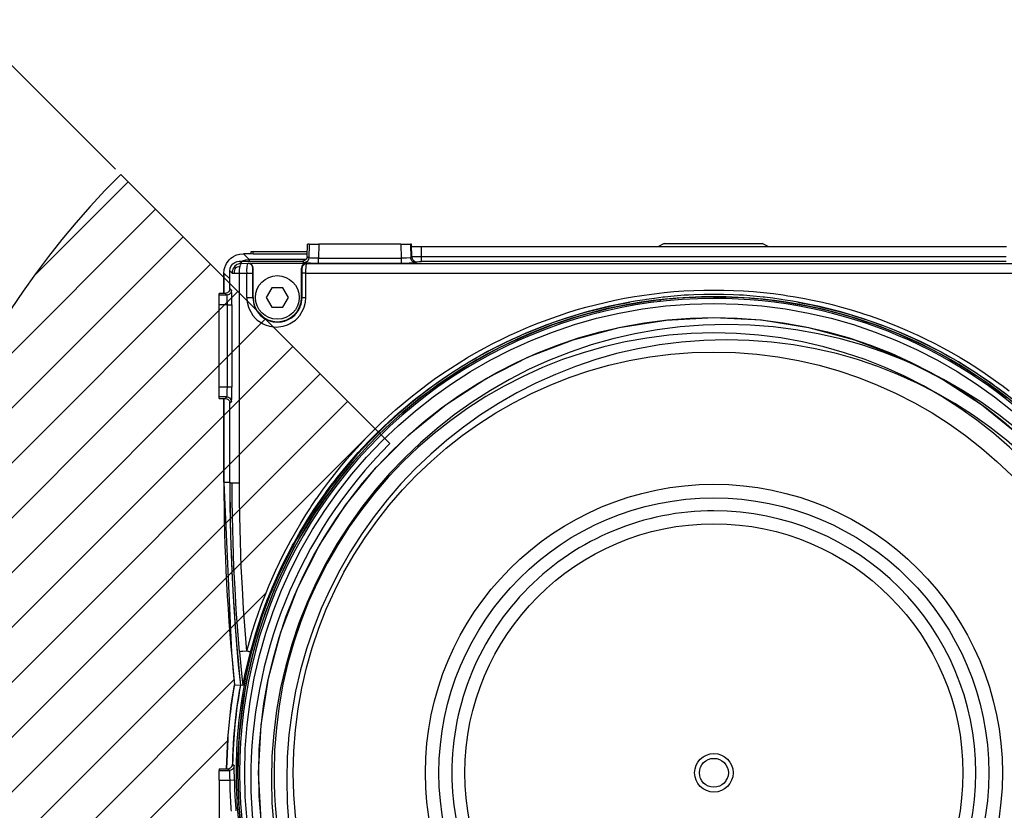
# Model space of a CAD drawing. Extents: x -61.5 to -29.8, y 43.6 to 61.2.
# Drawn here: x -40.2 to -36.2, y 47.9 to 51.1 of the extents above; entities that cross this region are included whole.
import ezdxf

# ---------------------------------------------------------------- set-up
doc = ezdxf.new("R2010")
doc.units = 0
doc.layers.get('0').update_dxf_attribs({"linetype": 'CONTINUOUS'})
for name, color, linetype in [('DIM', 1, 'CONTINUOUS'), ('HATCH', 6, 'CONTINUOUS'), ('OBJECT', 7, 'CONTINUOUS')]:
    doc.layers.add(name, color=color, linetype=linetype)

msp = doc.modelspace()

# ---------------------------------------------------------------- linework, layer by layer
at = {"color": 7, "linetype": 'CONTINUOUS'}
for p, q in [((-39.2224, 49.9909), (-39.2452, 49.9514)), ((-39.1771, 49.9909), (-39.2224, 49.9909)), ((-39.1543, 49.9514), (-39.1771, 49.9909)), ((-39.2452, 49.9514), (-39.2224, 49.9119)), ((-39.1771, 49.9119), (-39.1543, 49.9514)), ((-39.2224, 49.9119), (-39.1771, 49.9119))]:
    msp.add_line(p, q, dxfattribs=at)
msp.add_circle((-39.1998, 49.9514), 0.0889, dxfattribs=at)
at = {"layer": 'DIM', "color": 1}
msp.add_line((-39.8586, 50.4734), (-40.4677, 51.0826), dxfattribs=at)
for start, end in [(135, 267.8166), (274.163, 45)]:
    msp.add_arc((-37.3724, 47.9873), 4.2928, start, end, dxfattribs=at)
at = {"layer": 'HATCH'}
for p, q in [((-40.1913, 50.0382), (-39.8073, 50.4222)), ((-40.519, 49.487), (-39.6956, 50.3104)), ((-40.6721, 49.1104), (-39.5838, 50.1987)), ((-40.7627, 48.7963), (-39.4721, 50.087)), ((-40.8171, 48.5184), (-39.3603, 49.9752)), ((-40.8467, 48.2654), (-39.2486, 49.8635)), ((-40.8575, 48.0311), (-39.1369, 49.7517)), ((-40.8533, 47.8117), (-39.0251, 49.64)), ((-40.8367, 47.6049), (-38.9134, 49.5282)), ((-40.8094, 47.4087), (-38.8016, 49.4165)), ((-40.7727, 47.2219), (-39.2452, 48.7494)), ((-40.7276, 47.0435), (-39.3762, 48.3949)), ((-40.6748, 46.8728), (-39.4021, 48.1455))]:
    msp.add_line(p, q, dxfattribs=at)
at = {"layer": 'OBJECT', "color": 7}
for p, q in [((-38.7415, 49.3564), (-39.8376, 50.4525)), ((-39.0779, 50.1189), (-39.077, 50.169)), ((-39.0704, 50.169), (-39.077, 50.169)), ((-39.0704, 50.169), (-39.0714, 50.1123)), ((-39.0704, 50.169), (-39.0309, 50.169)), ((-39.0309, 50.169), (-39.0319, 50.1112)), ((-38.6963, 50.169), (-39.0309, 50.169)), ((-38.6963, 50.169), (-38.6953, 50.1112)), ((-38.6963, 50.169), (-38.6568, 50.169)), ((-38.6526, 50.169), (-38.6568, 50.169)), ((-38.6568, 50.169), (-38.6558, 50.1123)), ((-38.6517, 50.1164), (-38.6526, 50.169)), ((-38.6524, 50.1571), (-38.6526, 50.169)), ((-37.6241, 50.1709), (-37.6499, 50.1571)), ((-37.6241, 50.1709), (-37.2243, 50.171)), ((-37.1984, 50.1571), (-37.2243, 50.171)), ((-39.365, 50.1246), (-39.3534, 50.1279)), ((-39.3534, 50.1279), (-39.3517, 50.1282)), ((-39.3517, 50.1282), (-39.338, 50.1294)), ((-39.3082, 50.1294), (-39.338, 50.1294)), ((-39.338, 50.1294), (-39.3144, 50.1058)), ((-39.2979, 50.1373), (-39.3082, 50.1373)), ((-39.3082, 50.1373), (-39.3082, 50.1294)), ((-39.2979, 50.1273), (-39.3082, 50.1294)), ((-39.0776, 50.1373), (-39.2979, 50.1373)), ((-39.2979, 50.1273), (-39.2979, 50.1373)), ((-38.6129, 50.1571), (-38.6524, 50.1571)), ((-36.2302, 50.1571), (-38.6129, 50.1571)), ((-38.6122, 50.1168), (-38.6129, 50.1571)), ((-39.411, 50.0806), (-39.4064, 50.0899)), ((-39.4064, 50.0899), (-39.4037, 50.0943)), ((-39.4037, 50.0943), (-39.3985, 50.1012)), ((-39.3985, 50.1012), (-39.3938, 50.1062)), ((-39.3938, 50.1062), (-39.3888, 50.1109)), ((-39.3888, 50.1109), (-39.3819, 50.1161)), ((-39.3875, 50.0797), (-39.3812, 50.0879)), ((-39.3819, 50.1161), (-39.3775, 50.1188)), ((-39.3812, 50.0879), (-39.373, 50.0941)), ((-39.3775, 50.1188), (-39.3682, 50.1234)), ((-39.373, 50.0941), (-39.3635, 50.0981)), ((-39.3682, 50.1234), (-39.365, 50.1246)), ((-39.3594, 50.0875), (-39.364, 50.0852)), ((-39.3635, 50.0981), (-39.3532, 50.0994)), ((-39.3545, 50.0891), (-39.3594, 50.0875)), ((-39.352, 50.0897), (-39.3545, 50.0891)), ((-39.3443, 50.0905), (-39.3532, 50.0994)), ((-39.3532, 50.0994), (-39.0976, 50.0994)), ((-39.3443, 50.0905), (-39.352, 50.0897)), ((-39.3495, 50.0838), (-39.3478, 50.0875)), ((-39.3478, 50.0875), (-39.346, 50.0897)), ((-39.346, 50.0897), (-39.3443, 50.0905)), ((-39.3454, 50.0994), (-39.3446, 50.0998)), ((-39.3446, 50.0998), (-39.3414, 50.1011)), ((-39.3443, 50.0905), (-39.3191, 50.0904)), ((-39.3414, 50.1011), (-39.3373, 50.1024)), ((-39.3373, 50.1024), (-39.3281, 50.1046)), ((-39.3281, 50.1046), (-39.3144, 50.1058)), ((-39.3214, 50.0874), (-39.3226, 50.0837)), ((-39.3209, 50.0887), (-39.3214, 50.0874)), ((-39.3191, 50.0904), (-39.3209, 50.0887)), ((-39.3183, 50.0912), (-39.3191, 50.0904)), ((-39.3137, 50.0896), (-39.3191, 50.0904)), ((-39.3183, 50.0912), (-39.0813, 50.0912)), ((-39.3126, 50.0903), (-39.3183, 50.0912)), ((-39.0833, 50.1059), (-39.3144, 50.1058)), ((-39.3144, 50.1058), (-39.3144, 50.1004)), ((-39.3144, 50.1004), (-39.3144, 50.0994)), ((-39.3118, 50.089), (-39.3137, 50.0896)), ((-39.3073, 50.0878), (-39.3126, 50.0903)), ((-39.3083, 50.0872), (-39.3118, 50.089)), ((-39.3019, 50.0824), (-39.3073, 50.0878)), ((-39.0777, 50.1274), (-39.2979, 50.1273)), ((-39.0922, 50.0878), (-39.0977, 50.0824)), ((-39.0918, 50.1003), (-39.0976, 50.0994)), ((-39.0976, 50.0994), (-39.0912, 50.0929)), ((-39.0886, 50.0898), (-39.0922, 50.0878)), ((-39.0865, 50.1029), (-39.0918, 50.1003)), ((-39.0773, 50.0985), (-39.0912, 50.0929)), ((-39.0912, 50.0929), (-39.0881, 50.0926)), ((-39.0868, 50.088), (-39.0903, 50.0862)), ((-39.087, 50.0903), (-39.0886, 50.0898)), ((-39.0881, 50.0926), (-39.086, 50.0925)), ((-39.0813, 50.0912), (-39.087, 50.0903)), ((-39.0849, 50.0887), (-39.0868, 50.088)), ((-39.0822, 50.1069), (-39.0865, 50.1029)), ((-39.086, 50.0925), (-39.0803, 50.0923)), ((-39.0795, 50.0894), (-39.0849, 50.0887)), ((-39.0793, 50.112), (-39.0822, 50.1069)), ((-39.0816, 50.0826), (-39.0806, 50.0876)), ((-39.0795, 50.0894), (-39.0813, 50.0912)), ((-39.0806, 50.0876), (-39.0795, 50.0894)), ((-39.0803, 50.0923), (-39.064, 50.092)), ((-39.0795, 50.0894), (-35.7644, 50.0894)), ((-39.0779, 50.1177), (-39.0793, 50.112)), ((-39.0779, 50.1189), (-39.0779, 50.1177)), ((-39.0779, 50.1189), (-39.0714, 50.1123)), ((-39.0757, 50.1003), (-39.0773, 50.0985)), ((-39.0749, 50.1015), (-39.0757, 50.1003)), ((-39.0728, 50.1054), (-39.0749, 50.1015)), ((-39.0723, 50.1066), (-39.0728, 50.1054)), ((-39.0715, 50.1111), (-39.0723, 50.1066)), ((-39.0714, 50.1123), (-39.0715, 50.1111)), ((-39.0645, 50.1121), (-39.0714, 50.1123)), ((-39.0319, 50.1112), (-39.0645, 50.1121)), ((-39.064, 50.092), (-39.0319, 50.0918)), ((-39.0319, 50.1112), (-38.6953, 50.1112)), ((-39.0319, 50.0918), (-39.0319, 50.1112)), ((-39.0319, 50.0918), (-38.6953, 50.0918)), ((-38.6736, 50.1119), (-38.6953, 50.1112)), ((-38.6953, 50.1112), (-38.6953, 50.0918)), ((-38.6953, 50.0918), (-38.6632, 50.092)), ((-38.6558, 50.1123), (-38.6736, 50.1119)), ((-38.6632, 50.092), (-38.647, 50.0923)), ((-38.6558, 50.1123), (-38.6517, 50.1164)), ((-38.6555, 50.1092), (-38.6558, 50.1123)), ((-38.6549, 50.1066), (-38.6555, 50.1092)), ((-38.6532, 50.1027), (-38.6549, 50.1066)), ((-38.6524, 50.1015), (-38.6532, 50.1027)), ((-38.6499, 50.0985), (-38.6524, 50.1015)), ((-38.6517, 50.1164), (-38.6514, 50.1133)), ((-38.6499, 50.1163), (-38.6517, 50.1164)), ((-38.6514, 50.1133), (-38.6508, 50.1108)), ((-38.6508, 50.1108), (-38.6501, 50.109)), ((-38.6501, 50.109), (-38.6491, 50.1069)), ((-38.6448, 50.1163), (-38.6499, 50.1163)), ((-38.6488, 50.0975), (-38.6499, 50.0985)), ((-38.6491, 50.1069), (-38.6483, 50.1056)), ((-38.6469, 50.0961), (-38.6488, 50.0975)), ((-38.6483, 50.1056), (-38.6458, 50.1027)), ((-38.647, 50.0923), (-38.6412, 50.0925)), ((-38.6428, 50.0941), (-38.6469, 50.0961)), ((-38.6458, 50.1027), (-38.6447, 50.1016)), ((-38.634, 50.1164), (-38.6448, 50.1163)), ((-38.6447, 50.1016), (-38.6428, 50.1003)), ((-38.6428, 50.1003), (-38.6395, 50.0985)), ((-38.6417, 50.0937), (-38.6428, 50.0941)), ((-38.6361, 50.0929), (-38.6417, 50.0937)), ((-38.6412, 50.0925), (-38.6391, 50.0926)), ((-38.6395, 50.0985), (-38.6387, 50.0982)), ((-38.6391, 50.0926), (-38.6361, 50.0929)), ((-38.6387, 50.0982), (-38.6376, 50.0979)), ((-38.6376, 50.0979), (-38.632, 50.097)), ((-38.6361, 50.0929), (-38.632, 50.097)), ((-38.6122, 50.1168), (-38.634, 50.1164)), ((-38.632, 50.097), (-38.631, 50.0971)), ((-38.631, 50.0971), (-38.6303, 50.0972)), ((-38.6303, 50.0972), (-38.6284, 50.0972)), ((-38.6284, 50.0972), (-38.6229, 50.0973)), ((-38.6229, 50.0973), (-38.6122, 50.0974)), ((-36.2309, 50.1168), (-38.6122, 50.1168)), ((-38.6122, 50.0974), (-38.6122, 50.1168)), ((-36.2309, 50.0974), (-38.6122, 50.0974)), ((-39.417, 50.0504), (-39.4158, 50.0641)), ((-39.417, 49.9679), (-39.417, 50.0504)), ((-39.417, 50.0504), (-39.417, 50.0504)), ((-39.417, 50.0504), (-39.3934, 50.0268)), ((-39.417, 50.0504), (-39.417, 49.9679)), ((-39.4158, 50.0641), (-39.4155, 50.0658)), ((-39.4155, 50.0658), (-39.4122, 50.0774)), ((-39.4122, 50.0774), (-39.411, 50.0806)), ((-39.3927, 50.0599), (-39.3914, 50.0702)), ((-39.3927, 49.9877), (-39.3927, 50.0599)), ((-39.3838, 50.051), (-39.3927, 50.0599)), ((-39.3914, 50.0702), (-39.3875, 50.0797)), ((-39.383, 50.0587), (-39.3838, 50.051)), ((-39.3838, 50.051), (-39.3752, 50.051)), ((-39.3824, 50.0612), (-39.383, 50.0587)), ((-39.3808, 50.0661), (-39.3824, 50.0612)), ((-39.3785, 50.0707), (-39.3808, 50.0661)), ((-39.3771, 50.0729), (-39.3785, 50.0707)), ((-39.3722, 50.0789), (-39.3771, 50.0729)), ((-39.3749, 50.0572), (-39.3752, 50.051)), ((-39.3752, 50.051), (-39.354, 50.051)), ((-39.3739, 50.0624), (-39.3749, 50.0572)), ((-39.3723, 50.0676), (-39.3739, 50.0624)), ((-39.3724, 50.0781), (-39.3722, 50.0789)), ((-39.3721, 50.0769), (-39.3724, 50.0781)), ((-39.3699, 50.0728), (-39.3723, 50.0676)), ((-39.3662, 50.0838), (-39.3722, 50.0789)), ((-39.3712, 50.0751), (-39.3721, 50.0769)), ((-39.3699, 50.0728), (-39.3712, 50.0751)), ((-39.3699, 50.0728), (-39.3656, 50.075)), ((-39.364, 50.0852), (-39.3662, 50.0838)), ((-39.3656, 50.075), (-39.3613, 50.0767)), ((-39.3613, 50.0767), (-39.3567, 50.0779)), ((-39.3567, 50.0779), (-39.3511, 50.0787)), ((-39.354, 50.051), (-39.3538, 50.0581)), ((-39.354, 50.051), (-39.3242, 50.0509)), ((-39.354, 49.1973), (-39.354, 50.051)), ((-39.3538, 50.0581), (-39.3532, 50.0654)), ((-39.3532, 50.0654), (-39.3523, 50.0724)), ((-39.3523, 50.0724), (-39.3511, 50.0787)), ((-39.3511, 50.0787), (-39.3495, 50.0838)), ((-39.3242, 50.0723), (-39.3246, 50.0653)), ((-39.3246, 50.0653), (-39.3246, 50.0616)), ((-39.3246, 50.0616), (-39.3242, 50.0509)), ((-39.3235, 50.0786), (-39.3242, 50.0723)), ((-39.3242, 50.0509), (-39.2997, 50.0509)), ((-39.3242, 50.0011), (-39.3242, 50.0509)), ((-39.3226, 50.0837), (-39.3235, 50.0786)), ((-39.3051, 50.0846), (-39.3083, 50.0872)), ((-39.3026, 50.0814), (-39.3051, 50.0846)), ((-39.3007, 50.0779), (-39.3026, 50.0814)), ((-39.2994, 50.0772), (-39.3019, 50.0824)), ((-39.3001, 50.0761), (-39.3007, 50.0779)), ((-39.2993, 50.0706), (-39.3001, 50.0761)), ((-39.2997, 50.0509), (-39.2996, 50.0616)), ((-39.2997, 49.9514), (-39.2997, 50.0509)), ((-39.2996, 50.0616), (-39.2995, 50.067)), ((-39.2995, 50.0689), (-39.2994, 50.0696)), ((-39.2995, 50.067), (-39.2995, 50.0689)), ((-39.2986, 50.0714), (-39.2994, 50.0772)), ((-39.2994, 50.0696), (-39.2993, 50.0706)), ((-39.2986, 50.0714), (-39.2993, 50.0706)), ((-39.2985, 49.9514), (-39.2986, 50.0714)), ((-39.1002, 50.0772), (-39.101, 50.0714)), ((-39.0993, 50.0697), (-39.101, 50.0714)), ((-39.101, 49.9514), (-39.101, 50.0714)), ((-39.0996, 50.0787), (-39.1002, 50.0772)), ((-39.0977, 50.0824), (-39.0996, 50.0787)), ((-39.0985, 50.0751), (-39.0993, 50.0697)), ((-39.0992, 50.0687), (-39.0993, 50.0697)), ((-39.0991, 50.0681), (-39.0992, 50.0687)), ((-39.0991, 50.0663), (-39.0991, 50.0681)), ((-39.099, 50.0608), (-39.0991, 50.0663)), ((-39.0989, 50.0499), (-39.099, 50.0608)), ((-39.0833, 50.0499), (-39.0989, 50.0499)), ((-39.0989, 49.9514), (-39.0989, 50.0499)), ((-39.0979, 50.0769), (-39.0985, 50.0751)), ((-39.096, 50.0805), (-39.0979, 50.0769)), ((-39.0935, 50.0836), (-39.096, 50.0805)), ((-39.0903, 50.0862), (-39.0935, 50.0836)), ((-39.0833, 50.0499), (-39.0831, 50.0613)), ((-39.0833, 50.0499), (-35.7605, 50.0499)), ((-39.0833, 49.9514), (-39.0833, 50.0499)), ((-39.0831, 50.0613), (-39.083, 50.065)), ((-39.083, 50.065), (-39.0826, 50.0718)), ((-39.0826, 50.0718), (-39.0816, 50.0826)), ((-39.3934, 50.0268), (-39.3927, 50.0347)), ((-39.3934, 49.9833), (-39.3934, 50.0268)), ((-39.3929, 50.0268), (-39.3934, 50.0268)), ((-39.3927, 50.0268), (-39.3929, 50.0268)), ((-39.4121, 49.968), (-39.4365, 49.9675)), ((-39.4365, 49.961), (-39.4365, 49.9675)), ((-39.4081, 49.9685), (-39.4121, 49.968)), ((-39.4121, 49.968), (-39.4056, 49.9615)), ((-39.4026, 49.9706), (-39.4081, 49.9685)), ((-39.398, 49.9743), (-39.4026, 49.9706)), ((-39.3947, 49.9792), (-39.398, 49.9743)), ((-39.3918, 49.9674), (-39.3948, 49.965)), ((-39.393, 49.9848), (-39.3947, 49.9792)), ((-39.3927, 49.9877), (-39.393, 49.9848)), ((-39.3927, 49.9877), (-39.3862, 49.9812)), ((-39.3914, 49.9678), (-39.3918, 49.9674)), ((-39.3894, 49.9704), (-39.3914, 49.9678)), ((-39.3881, 49.9727), (-39.3894, 49.9704)), ((-39.387, 49.9756), (-39.3881, 49.9727)), ((-39.3864, 49.9783), (-39.387, 49.9756)), ((-39.3862, 49.9812), (-39.3864, 49.9783)), ((-39.3859, 49.9782), (-39.3862, 49.9812)), ((-39.3858, 49.9761), (-39.3859, 49.9782)), ((-39.3856, 49.9704), (-39.3858, 49.9761)), ((-39.3853, 49.9541), (-39.3856, 49.9704)), ((-39.3242, 49.9514), (-39.3242, 50.0011)), ((-37.665, 49.9669), (-37.6247, 49.9715)), ((-37.6247, 49.9715), (-37.5843, 49.9753)), ((-37.5843, 49.9753), (-37.5438, 49.9782)), ((-37.5438, 49.9782), (-37.5033, 49.9804)), ((-37.5033, 49.9804), (-37.4628, 49.9816)), ((-37.4628, 49.9816), (-37.3816, 49.9816)), ((-37.3816, 49.9816), (-37.3411, 49.9804)), ((-37.3411, 49.9804), (-37.3005, 49.9783)), ((-37.3005, 49.9783), (-37.2601, 49.9754)), ((-37.2601, 49.9754), (-37.2197, 49.9717)), ((-37.2197, 49.9717), (-37.1794, 49.9671)), ((-37.1794, 49.9671), (-37.1392, 49.9617)), ((-39.4056, 49.9615), (-39.4365, 49.961)), ((-39.4365, 49.9215), (-39.4365, 49.961)), ((-39.4015, 49.962), (-39.4056, 49.9615)), ((-39.4056, 49.9615), (-39.4052, 49.9437)), ((-39.4052, 49.9437), (-39.4045, 49.922)), ((-39.3999, 49.9624), (-39.4015, 49.962)), ((-39.396, 49.9641), (-39.3999, 49.9624)), ((-39.3948, 49.965), (-39.396, 49.9641)), ((-39.3851, 49.922), (-39.3853, 49.9541)), ((-39.3242, 49.9514), (-39.3225, 49.9317)), ((-39.3242, 49.9514), (-39.2997, 49.9514)), ((-39.3225, 49.9317), (-39.3177, 49.9125)), ((-39.2997, 49.9514), (-39.2957, 49.9234)), ((-39.2997, 49.9514), (-39.2985, 49.9514)), ((-39.1029, 49.9233), (-39.0989, 49.9514)), ((-39.0989, 49.9514), (-39.101, 49.9514)), ((-39.0989, 49.9514), (-39.0833, 49.9514)), ((-39.0897, 49.9126), (-39.0849, 49.9317)), ((-39.0849, 49.9317), (-39.0833, 49.9514)), ((-37.9038, 49.922), (-37.8645, 49.9315)), ((-37.8645, 49.9315), (-37.8249, 49.9402)), ((-37.8249, 49.9402), (-37.7851, 49.9481)), ((-37.8218, 49.9209), (-37.7824, 49.9287)), ((-37.7851, 49.9481), (-37.7452, 49.9552)), ((-37.7824, 49.9287), (-37.7644, 49.932)), ((-37.7428, 49.9358), (-37.7644, 49.932)), ((-37.7537, 49.926), (-37.7066, 49.9336)), ((-37.7452, 49.9552), (-37.7242, 49.9586)), ((-37.703, 49.9422), (-37.7428, 49.9358)), ((-37.7242, 49.9586), (-37.7052, 49.9615)), ((-37.7066, 49.9336), (-37.6664, 49.9391)), ((-37.7052, 49.9615), (-37.665, 49.9669)), ((-37.6964, 49.9432), (-37.703, 49.9422)), ((-37.6631, 49.9479), (-37.6964, 49.9432)), ((-37.6664, 49.9391), (-37.6594, 49.94)), ((-37.6281, 49.9523), (-37.6631, 49.9479)), ((-37.6594, 49.94), (-37.6374, 49.9424)), ((-37.635, 49.9427), (-37.6121, 49.9453)), ((-37.6231, 49.9529), (-37.6281, 49.9523)), ((-37.5831, 49.957), (-37.6231, 49.9529)), ((-37.6121, 49.9453), (-37.5903, 49.9471)), ((-37.587, 49.9474), (-37.5647, 49.9494)), ((-37.5429, 49.9602), (-37.5831, 49.957)), ((-37.5647, 49.9494), (-37.5427, 49.9507)), ((-37.5252, 49.9613), (-37.5429, 49.9602)), ((-37.5394, 49.9509), (-37.5171, 49.9523)), ((-37.5027, 49.9625), (-37.5252, 49.9613)), ((-37.5171, 49.9523), (-37.4948, 49.9531)), ((-37.4625, 49.964), (-37.5027, 49.9625)), ((-37.492, 49.9532), (-37.4695, 49.9541)), ((-37.4695, 49.9541), (-37.447, 49.9543)), ((-37.3819, 49.964), (-37.4625, 49.964)), ((-37.4445, 49.9544), (-37.4219, 49.9546)), ((-37.4219, 49.9546), (-37.3995, 49.9544)), ((-37.4219, 49.9546), (-37.4219, 49.9545)), ((-37.4219, 49.9545), (-37.4219, 49.9526)), ((-37.4219, 49.9526), (-37.4219, 49.9476)), ((-37.397, 49.9543), (-37.3743, 49.9541)), ((-37.3417, 49.9626), (-37.3819, 49.964)), ((-37.3743, 49.9541), (-37.3523, 49.9533)), ((-37.3495, 49.9532), (-37.3267, 49.9523)), ((-37.3187, 49.9614), (-37.3417, 49.9626)), ((-37.3267, 49.9523), (-37.3053, 49.951)), ((-37.3015, 49.9603), (-37.3187, 49.9614)), ((-37.3019, 49.9508), (-37.2792, 49.9494)), ((-37.2613, 49.9571), (-37.3015, 49.9603)), ((-37.2792, 49.9494), (-37.258, 49.9476)), ((-37.2212, 49.953), (-37.2613, 49.9571)), ((-37.2547, 49.9473), (-37.2317, 49.9453)), ((-37.2317, 49.9453), (-37.2104, 49.943)), ((-37.2157, 49.9524), (-37.2212, 49.953)), ((-37.1813, 49.9481), (-37.2157, 49.9524)), ((-37.2081, 49.9427), (-37.1844, 49.9401)), ((-37.1844, 49.9401), (-37.1774, 49.9392)), ((-37.1475, 49.9433), (-37.1813, 49.9481)), ((-37.1774, 49.9392), (-37.1372, 49.9337)), ((-37.1414, 49.9424), (-37.1475, 49.9433)), ((-37.1016, 49.936), (-37.1414, 49.9424)), ((-37.1392, 49.9617), (-37.1202, 49.9588)), ((-37.1372, 49.9337), (-37.0901, 49.9261)), ((-37.1202, 49.9588), (-37.0991, 49.9554)), ((-37.0795, 49.9321), (-37.1016, 49.936)), ((-37.0991, 49.9554), (-37.0592, 49.9484)), ((-37.0795, 49.9321), (-37.062, 49.9289)), ((-37.062, 49.9289), (-37.0225, 49.9211)), ((-37.0592, 49.9484), (-37.0195, 49.9405)), ((-37.0195, 49.9405), (-36.9799, 49.9318)), ((-36.9799, 49.9318), (-36.9405, 49.9223)), ((-39.4045, 49.922), (-39.4365, 49.9215)), ((-39.4365, 49.5868), (-39.4365, 49.9215)), ((-39.4045, 49.922), (-39.4045, 49.5863)), ((-39.4045, 49.922), (-39.3851, 49.922)), ((-39.3851, 49.922), (-39.3851, 49.5863)), ((-39.3177, 49.9125), (-39.3147, 49.9047)), ((-39.3147, 49.9047), (-39.2992, 49.8781)), ((-39.2957, 49.9234), (-39.2937, 49.9172)), ((-39.2937, 49.9172), (-39.2918, 49.9124)), ((-39.2918, 49.9124), (-39.2842, 49.8978)), ((-39.2842, 49.8978), (-39.2764, 49.8871)), ((-39.2764, 49.8871), (-39.2728, 49.883)), ((-39.1226, 49.8866), (-39.1145, 49.8976)), ((-39.1145, 49.8976), (-39.1068, 49.9124)), ((-39.1083, 49.8781), (-39.0927, 49.9048)), ((-39.1068, 49.9124), (-39.105, 49.9169)), ((-39.105, 49.9169), (-39.1029, 49.9233)), ((-39.0927, 49.9048), (-39.0897, 49.9126)), ((-38.0319, 49.8849), (-38.0206, 49.8885)), ((-38.0206, 49.8885), (-37.9819, 49.9005)), ((-37.9819, 49.9005), (-37.943, 49.9116)), ((-37.9777, 49.8815), (-37.939, 49.8926)), ((-37.943, 49.9116), (-37.9038, 49.922)), ((-37.9396, 49.8842), (-37.9069, 49.8929)), ((-37.939, 49.8926), (-37.9002, 49.9028)), ((-37.9069, 49.8929), (-37.8935, 49.8963)), ((-37.9002, 49.9028), (-37.8611, 49.9123)), ((-37.8935, 49.8963), (-37.8472, 49.9074)), ((-37.8611, 49.9123), (-37.8267, 49.9199)), ((-37.8472, 49.9074), (-37.8005, 49.9173)), ((-37.8267, 49.9199), (-37.8218, 49.9209)), ((-37.8005, 49.9173), (-37.7537, 49.926)), ((-37.0901, 49.9261), (-37.0433, 49.9174)), ((-37.0433, 49.9174), (-36.9967, 49.9075)), ((-37.0225, 49.9211), (-37.0171, 49.92)), ((-37.0171, 49.92), (-36.9832, 49.9125)), ((-36.9967, 49.9075), (-36.9503, 49.8965)), ((-36.9832, 49.9125), (-36.9442, 49.9031)), ((-36.9503, 49.8965), (-36.9369, 49.8931)), ((-36.9442, 49.9031), (-36.9053, 49.8929)), ((-36.9405, 49.9223), (-36.9013, 49.9119)), ((-36.9369, 49.8931), (-36.9042, 49.8843)), ((-36.9053, 49.8929), (-36.8666, 49.8819)), ((-36.9013, 49.9119), (-36.8624, 49.9008)), ((-36.8624, 49.9008), (-36.8237, 49.8889)), ((-36.8237, 49.8889), (-36.8124, 49.8852)), ((-39.2992, 49.8781), (-39.2882, 49.8657)), ((-39.2882, 49.8657), (-39.2812, 49.8594)), ((-39.2812, 49.8594), (-39.2578, 49.844)), ((-39.2728, 49.883), (-39.2697, 49.8799)), ((-39.2697, 49.8799), (-39.254, 49.8672)), ((-39.254, 49.8672), (-39.2498, 49.8646)), ((-39.2498, 49.8646), (-39.2373, 49.8585)), ((-39.2373, 49.8585), (-39.2279, 49.8551)), ((-39.2279, 49.8551), (-39.2172, 49.8526)), ((-39.2172, 49.8526), (-39.1994, 49.851)), ((-39.1994, 49.851), (-39.1823, 49.8524)), ((-39.1823, 49.8524), (-39.1709, 49.8551)), ((-39.1709, 49.8551), (-39.1615, 49.8584)), ((-39.1615, 49.8584), (-39.1494, 49.8642)), ((-39.1498, 49.8439), (-39.1263, 49.8594)), ((-39.1494, 49.8642), (-39.1449, 49.867)), ((-39.1449, 49.867), (-39.1289, 49.8798)), ((-39.1289, 49.8798), (-39.1259, 49.8828)), ((-39.1263, 49.8594), (-39.1193, 49.8657)), ((-39.1259, 49.8828), (-39.1226, 49.8866)), ((-39.1193, 49.8657), (-39.1083, 49.8781)), ((-38.1725, 49.8329), (-38.135, 49.848)), ((-38.135, 49.848), (-38.0971, 49.8623)), ((-38.0971, 49.8623), (-38.059, 49.8758)), ((-38.092, 49.8437), (-38.0542, 49.8571)), ((-38.0757, 49.8409), (-38.0307, 49.8565)), ((-38.059, 49.8758), (-38.0319, 49.8849)), ((-38.0542, 49.8571), (-38.0235, 49.8673)), ((-38.0307, 49.8565), (-37.9853, 49.8709)), ((-38.0235, 49.8673), (-37.9937, 49.8767)), ((-37.9937, 49.8767), (-37.9777, 49.8815)), ((-37.9853, 49.8709), (-37.9396, 49.8842)), ((-37.8074, 49.8294), (-37.6157, 49.8597)), ((-37.6157, 49.8597), (-37.4219, 49.8699)), ((-37.4219, 49.8699), (-37.2281, 49.8598)), ((-37.2281, 49.8598), (-37.0364, 49.8295)), ((-36.9042, 49.8843), (-36.8585, 49.8711)), ((-36.8666, 49.8819), (-36.8502, 49.8769)), ((-36.8585, 49.8711), (-36.8131, 49.8567)), ((-36.8502, 49.8769), (-36.8203, 49.8675)), ((-36.8203, 49.8675), (-36.7901, 49.8575)), ((-36.8131, 49.8567), (-36.768, 49.8412)), ((-36.8124, 49.8852), (-36.7853, 49.8762)), ((-36.7901, 49.8575), (-36.7523, 49.8442)), ((-36.7853, 49.8762), (-36.7472, 49.8627)), ((-36.7472, 49.8627), (-36.7093, 49.8484)), ((-36.7093, 49.8484), (-36.6718, 49.8334)), ((-39.2578, 49.844), (-39.2493, 49.8401)), ((-39.2493, 49.8401), (-39.2315, 49.8345)), ((-39.2315, 49.8345), (-39.2038, 49.8312)), ((-39.2038, 49.8312), (-39.1761, 49.8344)), ((-39.1761, 49.8344), (-39.1583, 49.8401)), ((-39.1583, 49.8401), (-39.1498, 49.8439)), ((-38.2516, 49.768), (-38.1646, 49.8066)), ((-38.2465, 49.8005), (-38.2097, 49.8171)), ((-38.2097, 49.8171), (-38.1725, 49.8329)), ((-38.2037, 49.799), (-38.1668, 49.8147)), ((-38.1668, 49.8147), (-38.1296, 49.8296)), ((-38.1646, 49.8066), (-38.1204, 49.8243)), ((-38.1296, 49.8296), (-38.092, 49.8437)), ((-38.1204, 49.8243), (-38.0757, 49.8409)), ((-37.9948, 49.7791), (-37.8074, 49.8294)), ((-37.0364, 49.8295), (-36.8489, 49.7793)), ((-36.768, 49.8412), (-36.7234, 49.8246)), ((-36.7523, 49.8442), (-36.7147, 49.83)), ((-36.7234, 49.8246), (-36.6792, 49.8069)), ((-36.7147, 49.83), (-36.6775, 49.8151)), ((-36.6792, 49.8069), (-36.5922, 49.7683)), ((-36.6775, 49.8151), (-36.6406, 49.7995)), ((-36.6718, 49.8334), (-36.6346, 49.8176)), ((-36.6346, 49.8176), (-36.5978, 49.801)), ((-38.3191, 49.7651), (-38.283, 49.7832)), ((-38.2943, 49.7471), (-38.2516, 49.768)), ((-38.283, 49.7832), (-38.2498, 49.799)), ((-38.2765, 49.7654), (-38.2403, 49.7826)), ((-38.2498, 49.799), (-38.2465, 49.8005)), ((-38.2403, 49.7826), (-38.2139, 49.7945)), ((-38.2139, 49.7945), (-38.2037, 49.799)), ((-38.176, 49.7095), (-37.9948, 49.7791)), ((-36.8489, 49.7793), (-36.6677, 49.7098)), ((-36.6406, 49.7995), (-36.604, 49.7831)), ((-36.604, 49.7831), (-36.5678, 49.766)), ((-36.5978, 49.801), (-36.5941, 49.7993)), ((-36.5941, 49.7993), (-36.5613, 49.7837)), ((-36.5922, 49.7683), (-36.5495, 49.7474)), ((-36.5613, 49.7837), (-36.5251, 49.7657)), ((-38.4251, 49.7065), (-38.3902, 49.7268)), ((-38.3902, 49.7268), (-38.3548, 49.7463)), ((-38.3828, 49.7096), (-38.3478, 49.7289)), ((-38.3548, 49.7463), (-38.3248, 49.7622)), ((-38.3478, 49.7289), (-38.3123, 49.7475)), ((-38.3365, 49.7252), (-38.2943, 49.7471)), ((-38.3248, 49.7622), (-38.3191, 49.7651)), ((-38.3123, 49.7475), (-38.2765, 49.7654)), ((-36.5678, 49.766), (-36.5319, 49.7481)), ((-36.5495, 49.7474), (-36.5072, 49.7255)), ((-36.5319, 49.7481), (-36.4965, 49.7295)), ((-36.5251, 49.7657), (-36.5194, 49.7627)), ((-36.5194, 49.7627), (-36.4894, 49.7469)), ((-36.4965, 49.7295), (-36.4614, 49.7102)), ((-36.4894, 49.7469), (-36.4541, 49.7274)), ((-36.4541, 49.7274), (-36.4192, 49.7072)), ((-38.4595, 49.6856), (-38.4251, 49.7065)), ((-38.4517, 49.6688), (-38.4175, 49.6895)), ((-38.4193, 49.6783), (-38.3782, 49.7022)), ((-38.4175, 49.6895), (-38.3957, 49.7022)), ((-38.3957, 49.7022), (-38.3828, 49.7096)), ((-38.3782, 49.7022), (-38.3365, 49.7252)), ((-38.3489, 49.6214), (-38.176, 49.7095)), ((-36.6677, 49.7098), (-36.4948, 49.6217)), ((-36.5072, 49.7255), (-36.4656, 49.7026)), ((-36.4656, 49.7026), (-36.4245, 49.6786)), ((-36.4614, 49.7102), (-36.448, 49.7026)), ((-36.448, 49.7026), (-36.4268, 49.6902)), ((-36.4268, 49.6902), (-36.3925, 49.6695)), ((-36.4192, 49.7072), (-36.3847, 49.6862)), ((-38.5271, 49.6416), (-38.4935, 49.6639)), ((-38.4942, 49.6416), (-38.4854, 49.6474)), ((-38.4935, 49.6639), (-38.4595, 49.6856)), ((-38.4879, 49.6351), (-38.4598, 49.6533)), ((-38.4854, 49.6474), (-38.4517, 49.6688)), ((-38.4598, 49.6533), (-38.4193, 49.6783)), ((-36.4245, 49.6786), (-36.384, 49.6536)), ((-36.3925, 49.6695), (-36.3588, 49.648)), ((-36.3847, 49.6862), (-36.3507, 49.6646)), ((-36.384, 49.6536), (-36.3558, 49.6354)), ((-36.3588, 49.648), (-36.3497, 49.6422)), ((-36.3507, 49.6646), (-36.3171, 49.6423)), ((-38.5928, 49.5949), (-38.5602, 49.6186)), ((-38.5602, 49.6186), (-38.5271, 49.6416)), ((-38.5516, 49.6025), (-38.5187, 49.6253)), ((-38.5389, 49.6004), (-38.4996, 49.6273)), ((-38.5187, 49.6253), (-38.4942, 49.6416)), ((-38.5117, 49.5156), (-38.3489, 49.6214)), ((-38.4996, 49.6273), (-38.4879, 49.6351)), ((-36.4948, 49.6217), (-36.332, 49.516)), ((-36.3558, 49.6354), (-36.3441, 49.6277)), ((-36.3497, 49.6422), (-36.3254, 49.626)), ((-36.3441, 49.6277), (-36.3048, 49.6007)), ((-36.3254, 49.626), (-36.2926, 49.6032)), ((-36.3171, 49.6423), (-36.284, 49.6193)), ((-36.284, 49.6193), (-36.2514, 49.5956)), ((-39.4045, 49.5863), (-39.4365, 49.5868)), ((-39.4365, 49.5473), (-39.4365, 49.5868)), ((-39.4049, 49.5749), (-39.4055, 49.5487)), ((-39.4045, 49.5863), (-39.4049, 49.5749)), ((-39.3851, 49.5863), (-39.4045, 49.5863)), ((-39.3853, 49.5542), (-39.3851, 49.5863)), ((-38.6565, 49.5455), (-38.6249, 49.5705)), ((-38.6249, 49.5705), (-38.5954, 49.5929)), ((-38.6158, 49.5549), (-38.5839, 49.579)), ((-38.6153, 49.5436), (-38.5774, 49.5725)), ((-38.5954, 49.5929), (-38.5928, 49.5949)), ((-38.5839, 49.579), (-38.5668, 49.5916)), ((-38.5774, 49.5725), (-38.5389, 49.6004)), ((-38.5668, 49.5916), (-38.5516, 49.6025)), ((-36.3048, 49.6007), (-36.2663, 49.5729)), ((-36.2926, 49.6032), (-36.2769, 49.5919)), ((-36.2769, 49.5919), (-36.2602, 49.5798)), ((-36.2663, 49.5729), (-36.2284, 49.544)), ((-36.2602, 49.5798), (-36.2283, 49.5557)), ((-36.2514, 49.5956), (-36.2487, 49.5937)), ((-36.2487, 49.5937), (-36.2192, 49.5713)), ((-39.4056, 49.5468), (-39.4365, 49.5473)), ((-39.4365, 49.5407), (-39.4365, 49.5473)), ((-39.4365, 49.5407), (-39.4121, 49.5403)), ((-39.417, 49.2), (-39.417, 49.5404)), ((-39.417, 49.5404), (-39.417, 49.2)), ((-39.4056, 49.5468), (-39.4121, 49.5403)), ((-39.4121, 49.5403), (-39.411, 49.5403)), ((-39.411, 49.5403), (-39.4053, 49.539)), ((-39.4055, 49.5487), (-39.4056, 49.5468)), ((-39.4056, 49.5468), (-39.4044, 49.5467)), ((-39.4053, 49.539), (-39.4002, 49.536)), ((-39.4044, 49.5467), (-39.3999, 49.5459)), ((-39.4002, 49.536), (-39.3962, 49.5317)), ((-39.3999, 49.5459), (-39.3987, 49.5454)), ((-39.3987, 49.5454), (-39.3948, 49.5433)), ((-39.3962, 49.5317), (-39.3936, 49.5264)), ((-39.3948, 49.5433), (-39.3936, 49.5425)), ((-39.3936, 49.5425), (-39.3918, 49.5409)), ((-39.3936, 49.5264), (-39.3927, 49.5206)), ((-39.3862, 49.527), (-39.3927, 49.5206)), ((-39.3918, 49.5409), (-39.3862, 49.527)), ((-39.3862, 49.527), (-39.3859, 49.5301)), ((-39.3859, 49.5301), (-39.3858, 49.5322)), ((-39.3858, 49.5322), (-39.3856, 49.5379)), ((-39.3856, 49.5379), (-39.3853, 49.5542)), ((-38.6876, 49.5199), (-38.6565, 49.5455)), ((-38.678, 49.5048), (-38.6472, 49.5302)), ((-38.6524, 49.5139), (-38.6153, 49.5436)), ((-38.6472, 49.5302), (-38.6241, 49.5485)), ((-38.6241, 49.5485), (-38.6158, 49.5549)), ((-39.3934, 49.5101), (-39.3934, 49.5252)), ((-39.3934, 49.2), (-39.3934, 49.5101)), ((-39.3927, 49.1972), (-39.3927, 49.5206)), ((-38.7481, 49.4668), (-38.7181, 49.4936)), ((-38.7181, 49.4936), (-38.6876, 49.5199)), ((-38.7083, 49.4788), (-38.678, 49.5048)), ((-38.6888, 49.4832), (-38.6524, 49.5139)), ((-38.6625, 49.3935), (-38.5117, 49.5156)), ((-36.332, 49.516), (-36.1812, 49.3939)), ((-38.7776, 49.4393), (-38.7481, 49.4668)), ((-38.7461, 49.4449), (-38.7255, 49.4636)), ((-38.7391, 49.4382), (-38.7244, 49.4517)), ((-38.7255, 49.4636), (-38.7083, 49.4788)), ((-38.7244, 49.4517), (-38.6888, 49.4832)), ((-38.8347, 49.3825), (-38.8064, 49.4112)), ((-38.8064, 49.4112), (-38.7776, 49.4393)), ((-38.796, 49.3972), (-38.7673, 49.425)), ((-38.7933, 49.3861), (-38.7592, 49.4193)), ((-38.7673, 49.425), (-38.7461, 49.4449)), ((-38.7592, 49.4193), (-38.7391, 49.4382)), ((-38.8624, 49.3533), (-38.8361, 49.3811)), ((-38.8515, 49.3399), (-38.824, 49.3688)), ((-38.8361, 49.3811), (-38.8347, 49.3825)), ((-38.8265, 49.352), (-38.7933, 49.3861)), ((-38.824, 49.3688), (-38.796, 49.3972)), ((-38.7997, 49.2562), (-38.6625, 49.3935)), ((-38.8895, 49.3235), (-38.8624, 49.3533)), ((-38.8701, 49.3196), (-38.8515, 49.3399)), ((-38.8588, 49.3171), (-38.8265, 49.352)), ((-38.9418, 49.2622), (-38.916, 49.2931)), ((-38.916, 49.2931), (-38.8895, 49.3235)), ((-38.9047, 49.2803), (-38.8784, 49.3104)), ((-38.8903, 49.2814), (-38.8588, 49.3171)), ((-38.8784, 49.3104), (-38.8701, 49.3196)), ((-38.967, 49.2308), (-38.9418, 49.2622)), ((-38.9554, 49.2186), (-38.9303, 49.2497)), ((-38.9303, 49.2497), (-38.9047, 49.2803)), ((-38.9218, 49.1054), (-38.7997, 49.2562)), ((-38.921, 49.245), (-38.8903, 49.2814)), ((-38.9916, 49.1988), (-38.967, 49.2308)), ((-38.9797, 49.187), (-38.9625, 49.2095)), ((-38.9625, 49.2095), (-38.9554, 49.2186)), ((-38.9546, 49.2028), (-38.9507, 49.2079)), ((-38.9507, 49.2079), (-38.921, 49.245)), ((-39.417, 49.2), (-39.3934, 49.2)), ((-39.417, 49.2), (-39.417, 49.2)), ((-39.417, 49.2), (-39.417, 49.1974)), ((-39.417, 49.1974), (-39.3867, 48.5053)), ((-39.3934, 49.2), (-39.3929, 49.2)), ((-39.3934, 49.2), (-39.393, 49.1172)), ((-39.3929, 49.2), (-39.3927, 49.2)), ((-39.3927, 49.1972), (-39.3838, 49.1972)), ((-39.3838, 49.1972), (-39.354, 49.1973)), ((-39.3835, 49.1283), (-39.3838, 49.1972)), ((-39.3536, 49.1286), (-39.354, 49.1973)), ((-39.0388, 49.1335), (-39.0155, 49.1664)), ((-39.0155, 49.1664), (-38.9916, 49.1988)), ((-39.0073, 49.1314), (-38.9795, 49.17)), ((-38.9988, 49.1614), (-38.9797, 49.187)), ((-38.9795, 49.17), (-38.9546, 49.2028)), ((-39.3826, 49.0593), (-39.3835, 49.1283)), ((-39.3527, 49.06), (-39.3536, 49.1286)), ((-39.0614, 49.1), (-39.0395, 49.1324)), ((-39.0395, 49.1324), (-39.0388, 49.1335)), ((-39.0342, 49.0922), (-39.0073, 49.1314)), ((-39.0266, 49.1223), (-39.0035, 49.1549)), ((-39.0035, 49.1549), (-38.9988, 49.1614)), ((-39.393, 49.1172), (-39.3917, 49.0343)), ((-39.0832, 49.0662), (-39.0677, 49.0904)), ((-39.0707, 49.0556), (-39.049, 49.0892)), ((-39.0677, 49.0904), (-39.0614, 49.1)), ((-39.0601, 49.0523), (-39.0342, 49.0922)), ((-39.049, 49.0892), (-39.0266, 49.1223)), ((-39.0275, 48.9426), (-38.9218, 49.1054)), ((-39.3801, 48.9559), (-39.3826, 49.0593)), ((-39.3502, 48.9571), (-39.3527, 49.06)), ((-39.1044, 49.0318), (-39.0832, 49.0662)), ((-39.0917, 49.0217), (-39.0707, 49.0556)), ((-39.0851, 49.0118), (-39.0601, 49.0523)), ((-39.3917, 49.0343), (-39.3892, 48.9406)), ((-39.1249, 48.9971), (-39.1044, 49.0318)), ((-39.1102, 48.9904), (-39.0917, 49.0217)), ((-39.109, 48.9706), (-39.0851, 49.0118)), ((-39.1447, 48.9619), (-39.1249, 48.9971)), ((-39.1317, 48.9524), (-39.1121, 48.9872)), ((-39.1285, 48.9354), (-39.109, 48.9706)), ((-39.1121, 48.9872), (-39.1102, 48.9904)), ((-39.3892, 48.9406), (-39.3852, 48.8369)), ((-39.3762, 48.8525), (-39.3801, 48.9559)), ((-39.3463, 48.8542), (-39.3502, 48.9571)), ((-39.1821, 48.8903), (-39.1638, 48.9263)), ((-39.1638, 48.9263), (-39.1447, 48.9619)), ((-39.1538, 48.8867), (-39.1319, 48.9289)), ((-39.1506, 48.9172), (-39.1372, 48.9424)), ((-39.1372, 48.9424), (-39.1317, 48.9524)), ((-39.1319, 48.9289), (-39.1285, 48.9354)), ((-39.1155, 48.7697), (-39.0275, 48.9426)), ((-39.1992, 48.8549), (-39.1821, 48.8903)), ((-39.1747, 48.8439), (-39.1538, 48.8867)), ((-39.1688, 48.8815), (-39.1506, 48.9172)), ((-39.3719, 48.7664), (-39.3762, 48.8525)), ((-39.3421, 48.7685), (-39.3463, 48.8542)), ((-39.2166, 48.8172), (-39.1997, 48.8539)), ((-39.203, 48.8091), (-39.1863, 48.8455)), ((-39.1997, 48.8539), (-39.1992, 48.8549)), ((-39.1863, 48.8455), (-39.1688, 48.8815)), ((-39.3852, 48.8369), (-39.3798, 48.7333)), ((-39.2327, 48.7801), (-39.2166, 48.8172)), ((-39.219, 48.7724), (-39.2032, 48.8088)), ((-39.2032, 48.8088), (-39.203, 48.8091)), ((-39.1945, 48.8007), (-39.1747, 48.8439)), ((-39.3667, 48.6803), (-39.3719, 48.7664)), ((-39.3369, 48.6829), (-39.3421, 48.7685)), ((-39.248, 48.7426), (-39.2327, 48.7801)), ((-39.2342, 48.7353), (-39.219, 48.7724)), ((-39.2132, 48.7569), (-39.1945, 48.8007)), ((-39.1851, 48.5885), (-39.1155, 48.7697)), ((-39.3798, 48.7333), (-39.373, 48.6297)), ((-39.2626, 48.7049), (-39.248, 48.7426)), ((-39.2487, 48.698), (-39.2363, 48.73)), ((-39.2363, 48.73), (-39.2342, 48.7353)), ((-39.2308, 48.7127), (-39.2132, 48.7569)), ((-39.2764, 48.6668), (-39.2694, 48.6864)), ((-39.2694, 48.6864), (-39.2626, 48.7049)), ((-39.2623, 48.6603), (-39.2487, 48.698)), ((-39.2474, 48.6681), (-39.2308, 48.7127)), ((-39.3606, 48.5943), (-39.3667, 48.6803)), ((-39.3307, 48.5973), (-39.3369, 48.6829)), ((-39.2894, 48.6285), (-39.2764, 48.6668)), ((-39.2753, 48.6223), (-39.2623, 48.6603)), ((-39.2562, 48.6429), (-39.2474, 48.6681)), ((-39.373, 48.6297), (-39.3658, 48.538)), ((-39.3016, 48.5898), (-39.2894, 48.6285)), ((-39.2874, 48.5841), (-39.2766, 48.6183)), ((-39.2772, 48.5778), (-39.2628, 48.6231)), ((-39.2766, 48.6183), (-39.2753, 48.6223)), ((-39.2628, 48.6231), (-39.2562, 48.6429)), ((-39.3535, 48.5084), (-39.3606, 48.5943)), ((-39.3236, 48.5118), (-39.3307, 48.5973)), ((-39.313, 48.551), (-39.3016, 48.5898)), ((-39.2987, 48.5456), (-39.2874, 48.5841)), ((-39.2904, 48.5321), (-39.2772, 48.5778)), ((-39.2353, 48.401), (-39.1851, 48.5885)), ((-39.3658, 48.538), (-39.3585, 48.4555)), ((-39.3236, 48.5118), (-39.313, 48.551)), ((-39.3093, 48.5069), (-39.2987, 48.5456)), ((-39.3025, 48.4861), (-39.2904, 48.5321)), ((-39.3867, 48.5053), (-39.3741, 48.374)), ((-39.3522, 48.5087), (-39.3535, 48.5084)), ((-39.3535, 48.5084), (-39.3438, 48.406)), ((-39.3486, 48.5092), (-39.3522, 48.5087)), ((-39.345, 48.5097), (-39.3486, 48.5092)), ((-39.3404, 48.5102), (-39.345, 48.5097)), ((-39.3236, 48.5118), (-39.3404, 48.5102)), ((-39.3254, 48.4411), (-39.3093, 48.5069)), ((-39.3212, 48.5112), (-39.3236, 48.5118)), ((-39.3188, 48.5105), (-39.3212, 48.5112)), ((-39.3163, 48.5097), (-39.3188, 48.5105)), ((-39.314, 48.5089), (-39.3163, 48.5097)), ((-39.312, 48.5082), (-39.314, 48.5089)), ((-39.3135, 48.4398), (-39.3025, 48.4861)), ((-39.3106, 48.5077), (-39.312, 48.5082)), ((-39.3096, 48.5072), (-39.3106, 48.5077)), ((-39.3093, 48.5069), (-39.3096, 48.5072)), ((-39.3585, 48.4555), (-39.3503, 48.3731)), ((-39.3438, 48.406), (-39.3403, 48.3719)), ((-39.3394, 48.3755), (-39.3301, 48.4197)), ((-39.3301, 48.4197), (-39.3254, 48.4411)), ((-39.3233, 48.3932), (-39.3135, 48.4398)), ((-39.3874, 48.2919), (-39.3741, 48.374)), ((-39.3741, 48.374), (-39.3503, 48.3731)), ((-39.3741, 48.374), (-39.3741, 48.374)), ((-39.3503, 48.3731), (-39.3547, 48.3483)), ((-39.3497, 48.373), (-39.3503, 48.3731)), ((-39.3495, 48.373), (-39.3497, 48.373)), ((-39.3403, 48.3719), (-39.3495, 48.3722)), ((-39.3403, 48.3719), (-39.34, 48.3728)), ((-39.34, 48.3728), (-39.3394, 48.3755)), ((-39.332, 48.3464), (-39.3233, 48.3932)), ((-39.2656, 48.2093), (-39.2353, 48.401)), ((-39.3547, 48.3483), (-39.3591, 48.3217)), ((-39.3396, 48.2995), (-39.3342, 48.3335)), ((-39.3342, 48.3335), (-39.332, 48.3464)), ((-39.4018, 48.1541), (-39.3874, 48.2919)), ((-39.3631, 48.2951), (-39.3668, 48.2684)), ((-39.3591, 48.3217), (-39.3631, 48.2951)), ((-39.3459, 48.2523), (-39.3396, 48.2995)), ((-39.3668, 48.2684), (-39.37, 48.2417)), ((-39.3512, 48.205), (-39.3459, 48.2523)), ((-39.373, 48.215), (-39.3755, 48.1883)), ((-39.37, 48.2417), (-39.373, 48.215)), ((-39.3552, 48.1576), (-39.3512, 48.205)), ((-39.2757, 48.0155), (-39.2656, 48.2093)), ((-39.3755, 48.1883), (-39.3777, 48.1615)), ((-39.4018, 48.1541), (-39.4061, 48.0322)), ((-39.4061, 48.0322), (-39.4018, 48.1541)), ((-39.3796, 48.1331), (-39.3809, 48.1078)), ((-39.3777, 48.1615), (-39.3796, 48.1331)), ((-39.3581, 48.1101), (-39.3552, 48.1576)), ((-39.3809, 48.1078), (-39.382, 48.081)), ((-39.3599, 48.0626), (-39.3581, 48.1101)), ((-39.3852, 48.041), (-39.3828, 48.0461)), ((-39.3827, 48.0541), (-39.3828, 48.0459)), ((-39.3828, 48.0461), (-39.3818, 48.0517)), ((-39.382, 48.081), (-39.3827, 48.0541)), ((-39.3818, 48.0517), (-39.377, 48.0469)), ((-39.377, 48.0469), (-39.3754, 48.0453)), ((-39.3754, 48.0453), (-39.3762, 48.0399)), ((-39.3751, 48.0423), (-39.3754, 48.0453)), ((-39.375, 48.0402), (-39.3751, 48.0423)), ((-39.3604, 48.0155), (-39.3599, 48.0626)), ((-39.4365, 48.0317), (-39.4012, 48.0323)), ((-39.4365, 48.0317), (-39.4365, 48.0251)), ((-39.4365, 48.0251), (-39.3948, 48.0258)), ((-39.4365, 47.9856), (-39.4365, 48.0251)), ((-39.4012, 48.0323), (-39.3956, 48.0332)), ((-39.4012, 48.0323), (-39.3964, 48.0274)), ((-39.3964, 48.0274), (-39.3948, 48.0258)), ((-39.3956, 48.0332), (-39.3905, 48.0356)), ((-39.3894, 48.0266), (-39.3948, 48.0258)), ((-39.3948, 48.0258), (-39.3946, 48.0189)), ((-39.3946, 48.0189), (-39.3941, 47.9977)), ((-39.3905, 48.0356), (-39.3852, 48.041)), ((-39.3842, 48.0291), (-39.3894, 48.0266)), ((-39.3811, 48.0316), (-39.3842, 48.0291)), ((-39.3786, 48.0347), (-39.3811, 48.0316)), ((-39.3762, 48.0399), (-39.3786, 48.0347)), ((-39.3749, 48.0345), (-39.375, 48.0402)), ((-39.3743, 47.9866), (-39.3749, 48.0345)), ((-39.3604, 48.015), (-39.3604, 48.0155)), ((-39.3598, 47.9674), (-39.3604, 48.015)), ((-39.2655, 47.8217), (-39.2757, 48.0155)), ((-39.4365, 47.9856), (-39.3937, 47.9863)), ((-39.4365, 47.9856), (-39.4365, 47.6509)), ((-39.3941, 47.9977), (-39.3937, 47.9863)), ((-39.3937, 47.9863), (-39.3743, 47.9866)), ((-39.3937, 47.9863), (-39.3929, 47.9525)), ((-39.3743, 47.9866), (-39.3735, 47.9531)), ((-39.3581, 47.9199), (-39.3598, 47.9674)), ((-39.3929, 47.9525), (-39.3916, 47.9186)), ((-39.3735, 47.9531), (-39.3722, 47.9196)), ((-39.3916, 47.9186), (-39.3907, 47.9017)), ((-39.3907, 47.9017), (-39.3884, 47.8679)), ((-39.3722, 47.9196), (-39.3713, 47.9029)), ((-39.3713, 47.9029), (-39.3691, 47.8694)), ((-39.3551, 47.8724), (-39.3581, 47.9199)), ((-39.3884, 47.8679), (-39.3878, 47.8595)), ((-39.3691, 47.8694), (-39.3684, 47.861)), ((-39.351, 47.825), (-39.3551, 47.8724))]:
    msp.add_line(p, q, dxfattribs=at)
for radius in [1.9109, 1.854, 1.7133, 1.175, 1.1197, 1.0141, 0.0785, 0.0589]:
    msp.add_circle((-37.4216, 48.0158), radius, dxfattribs=at)
for centre, radius, start, end in [((-37.3699, 47.9876), 3.4879, 135.033, 45.0262), ((-37.4216, 48.0159), 1.9466, 100.1428, 262.8394), ((-37.4215, 48.0158), 1.9387, 90.0135, 270.0059), ((-37.4216, 48.0158), 1.9318, 90.0097, 270.0097), ((-39.1998, 49.9514), 0.0988, 180.0097, 0.0097), ((-37.4217, 48.0158), 1.9387, 270.0135, 90.0059), ((-37.4216, 48.0158), 1.9318, 270.0097, 90.0097), ((-37.4216, 48.0159), 1.9466, 277.1607, 79.878), ((-37.3699, 47.9876), 1.8541, 359.9995, 179.9995), ((-37.4216, 48.0158), 1.7913, 0.0097, 180.0097), ((-37.3699, 47.9876), 1.7915, 359.9995, 179.9995), ((-37.3699, 47.9876), 1.9378, 135.0594, 45.0471), ((-31.4758, 49.1985), 7.9412, 179.98932, 185.95977), ((-31.476, 49.1986), 7.9167, 180.00971, 185.99138), ((-37.4216, 48.0158), 1.0671, 90.0097, 180.0097), ((-37.4216, 48.0158), 1.0671, 0.0097, 90.0097), ((-37.4216, 48.0159), 1.985, 169.6071, 176.0083), ((-37.4216, 48.0159), 1.9606, 169.5266, 178.9534), ((-37.4216, 48.0158), 1.7913, 180.0097, 270.0097), ((-37.4216, 48.0158), 1.0671, 180.0097, 270.0097), ((-37.4216, 48.0158), 1.0671, 270.0097, 0.0097), ((-37.4216, 48.0158), 1.7913, 270.0097, 0.0097), ((-37.3699, 47.9876), 1.8541, 179.9995, 359.9995), ((-37.3699, 47.9876), 1.7915, 179.9995, 359.9995)]:
    msp.add_arc(centre, radius, start, end, dxfattribs=at)
msp.add_point((-37.3699, 47.9892), dxfattribs=at)

doc.saveas('drawing.dxf')
